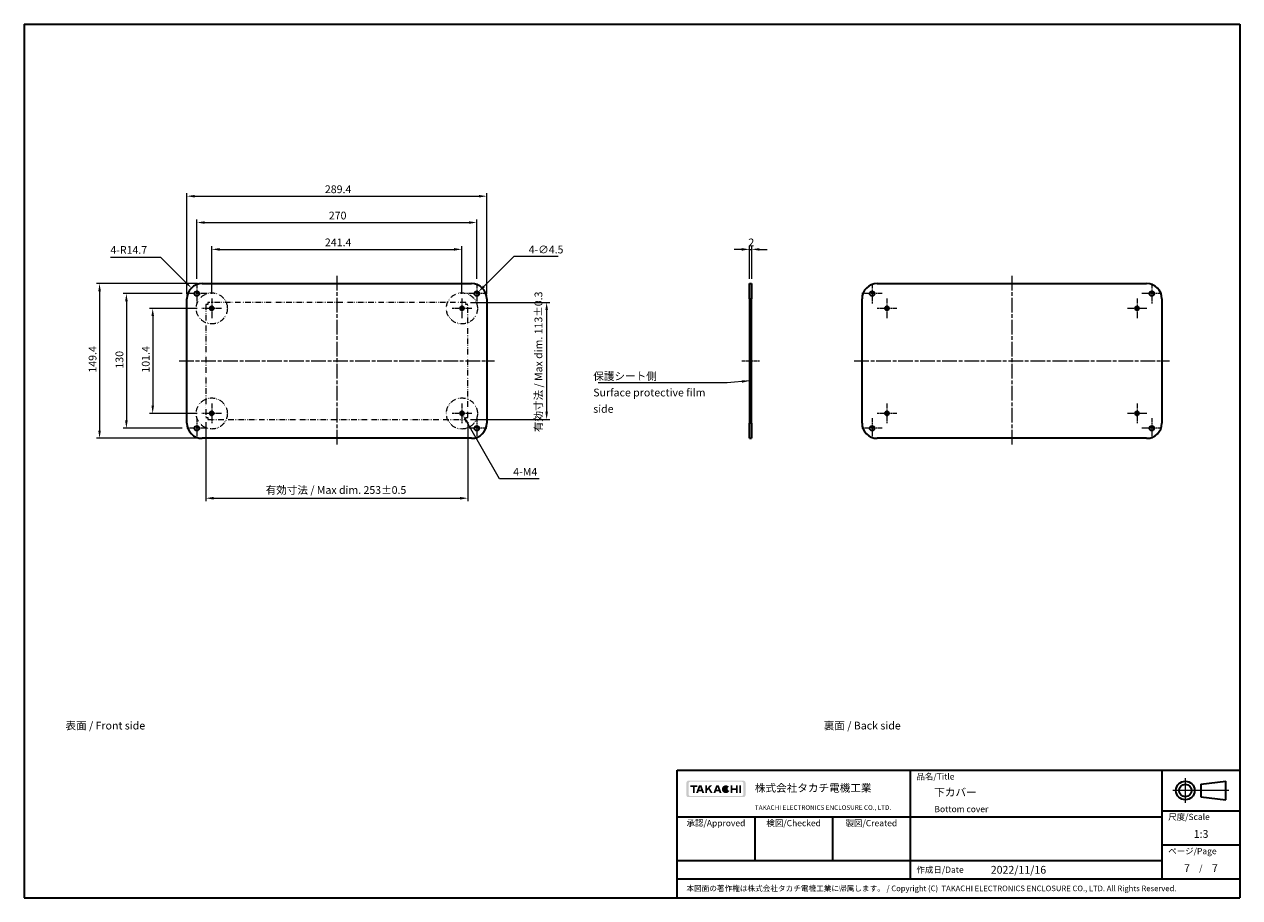
# Model space of a CAD drawing. Units: millimetres. Extents: x 0 to 7685, y 0 to 1124.
# Drawn here: x 6512 to 7685, y 0 to 843 of the extents above; entities that cross this region are included whole.
import ezdxf
from ezdxf.enums import TextEntityAlignment as Align

# ---------------------------------------------------------------- set-up
doc = ezdxf.new("R2010")
doc.units = ezdxf.units.MM
doc.header["$LTSCALE"] = 2.5
doc.linetypes.add('CHAIN', pattern=[0.3543, 0.2362, -0.0295, 0.0591, -0.0295])
doc.linetypes.add('DASH_DOUBLE_DOT', pattern=[0.4398, 0.24, -0.06, 0.0098, -0.06, 0.01, -0.06])
doc.layers.get('Defpoints').update_dxf_attribs({"lineweight": 25})
for name, color, linetype, lineweight in [('Border (ISO)', 7, 'Continuous', 35), ('Dimension (ISO)', 7, 'Continuous', 18), ('Dimension (ISO) @ 1', 7, 'Continuous', 18), ('Sketch Geometry (ISO)', 7, 'Continuous', 18), ('Symbol (ISO)', 7, 'Continuous', 18), ('Symbol (ISO) @ 1', 7, 'Continuous', 18), ('Title (ISO)', 7, 'Continuous', 35), ('Visible (ISO)', 7, 'Continuous', 35), ('Visible Narrow (ISO)', 7, 'Continuous', 25)]:
    doc.layers.add(name, color=color, linetype=linetype, lineweight=lineweight)
for name, color, linetype, lineweight, true_color in [('Center Mark (ISO)', 7, 'Continuous', 18, 0x80ffff), ('Centerline (ISO)', 7, 'Continuous', 18, 0x80ffff), ('Hatch (ISO)', 1, 'Continuous', 18, 0xff0000)]:
    doc.layers.add(name, color=color, linetype=linetype, lineweight=lineweight, true_color=true_color)
doc.styles.add('Note Text (TK)', font='MS PGothic.ttf')
doc.styles.add('文字スタイル40', font='MS PGothic.ttf')
doc.styles.add('文字スタイル67', font='arial.ttf')
doc.dimstyles.new('Default - Method 1b (TK)', dxfattribs={"dimscale": 2.5, "dimtxt": 2.5, "dimasz": 2.5, "dimexe": 1, "dimexo": 1.5, "dimgap": 1, "dimtad": 1, "dimrnd": 1e-08, "dimdsep": 46, "dimtxsty": 'Note Text (TK)', "dimcen": 0.09, "dimdle": 5, "dimclrd": 100, "dimclre": 100, "dimclrt": 7, "dimadec": 1, "dimazin": 1, "dimtfac": 1, "dimtmove": 0, "dimatfit": 3, "dimfxl": 0, "dimtolj": 1, "dimlwd": -1, "dimlwe": -1, "dimarcsym": 0})
doc.dimstyles.new('Default - Method 1b (TK)$7', dxfattribs={"dimscale": 2.5, "dimtxt": 2.5, "dimasz": 2.5, "dimexe": 1, "dimexo": 1.5, "dimgap": 1, "dimtad": 1, "dimrnd": 1e-08, "dimdsep": 46, "dimtxsty": 'Note Text (TK)', "dimcen": 0.09, "dimdle": 5, "dimclrd": 256, "dimclre": 100, "dimclrt": 7, "dimadec": 1, "dimazin": 1, "dimtfac": 1, "dimtmove": 0, "dimatfit": 3, "dimfxl": 0, "dimtolj": 1, "dimlwd": -1, "dimlwe": -1, "dimarcsym": 0})

# ---------------------------------------------------------------- blocks, each defined once
blk = doc.blocks.new('図面枠 tk図枠')
at = {"layer": 'Border (ISO)'}
for p, q in [((14.5, 289), (405.5, 289)), ((14.5, 289), (14.5, 8)), ((405.5, 289), (405.5, 8)), ((14.5, 8), (405.5, 8))]:
    blk.add_line(p, q, dxfattribs=at)
blk = doc.blocks.new('表題欄 tk表題欄')
at = {"layer": 'Hatch (ISO)'}
h = blk.add_hatch(color=256, dxfattribs=at)
edge = h.paths.add_edge_path(flags=0)
edge.add_arc((95.44, 237.35), 0.596, 270, 360)
edge.add_line((96.04, 237.35), (96.04, 240.76))
edge.add_arc((95.44, 240.76), 0.596, 0, 90)
edge.add_line((95.44, 241.35), (79.01, 241.35))
edge.add_arc((79.01, 240.76), 0.596, 90, 180)
edge.add_line((78.41, 240.76), (78.41, 237.35))
edge.add_arc((79.01, 237.35), 0.596, 180, 270)
edge.add_line((79.01, 236.75), (95.44, 236.75))
edge = h.paths.add_edge_path()
edge.add_line((77.71, 241), (77.71, 237.1))
edge.add_arc((78.41, 237.1), 0.702, 180, 270)
edge.add_line((78.41, 236.4), (96.04, 236.4))
edge.add_arc((96.04, 237.1), 0.702, 270, 360)
edge.add_line((96.74, 237.1), (96.74, 241))
edge.add_arc((96.04, 241), 0.702, 0, 90)
edge.add_line((96.04, 241.71), (78.41, 241.71))
edge.add_arc((78.41, 241), 0.702, 90, 180)
for points in [[(78.94, 240.2), (78.94, 239.71), (79.79, 239.71), (79.79, 237.71), (80.38, 237.71), (80.38, 239.71), (81.23, 239.71), (81.23, 240.2)], [(85.55, 237.71), (84.81, 238.94), (84.29, 238.37), (84.29, 237.71), (83.77, 237.71), (83.77, 240.2), (84.29, 240.2), (84.29, 239.15), (85.26, 240.2), (85.98, 240.2), (85.19, 239.35), (86.17, 237.71)], [(91.96, 240.2), (91.96, 237.71), (92.48, 237.71), (92.48, 238.71), (93.64, 238.71), (93.64, 237.71), (94.16, 237.71), (94.16, 240.2), (93.64, 240.2), (93.64, 239.2), (92.48, 239.2), (92.48, 240.2)], [(94.71, 240.2), (94.71, 237.71), (95.23, 237.71), (95.23, 240.2)]]:
    blk.add_hatch(color=256, dxfattribs=at).paths.add_polyline_path(points)
h = blk.add_hatch(color=256, dxfattribs=at)
h.paths.add_polyline_path([(82.46, 238.76), (81.82, 238.76), (82.14, 239.63)], flags=0)
h.paths.add_polyline_path([(82.65, 238.24), (81.63, 238.24), (81.44, 237.71), (80.82, 237.71), (81.73, 240.2), (82.55, 240.2), (83.46, 237.71), (82.85, 237.71)])
h = blk.add_hatch(color=256, dxfattribs=at)
h.paths.add_polyline_path([(87.4, 238.76), (88.03, 238.76), (87.72, 239.63)], flags=0)
h.paths.add_polyline_path([(87.01, 237.71), (87.21, 238.24), (88.22, 238.24), (88.42, 237.71), (89.04, 237.71), (88.12, 240.2), (87.31, 240.2), (86.39, 237.71)])
h = blk.add_hatch(color=256, dxfattribs=at)
edge = h.paths.add_edge_path()
edge.add_arc((90.39, 238.95), 1.27, 38.5505, 336.582)
edge.add_line((91.56, 238.44), (91.04, 238.67))
edge.add_ellipse((90.39, 238.95), major_axis=(0, -0.8), ratio=0.867347, start_angle=124.651, end_angle=429.4109, ccw=False)
edge.add_line((90.96, 239.41), (91.39, 239.74))
at = {"layer": 'Title (ISO)'}
for p, q in [((74.71, 245.05), (255.71, 245.05)), ((74.71, 204.05), (74.71, 245.05)), ((149.71, 245.05), (149.71, 210.05)), ((230.71, 245.05), (230.71, 210.05)), ((255.71, 245.05), (255.71, 204.05)), ((243.21, 240.55), (251.21, 241.55)), ((243.21, 240.55), (243.21, 236.55)), ((251.21, 235.55), (251.21, 241.55)), ((243.21, 236.55), (251.21, 235.55)), ((230.71, 232.05), (255.71, 232.05)), ((74.71, 230.05), (230.71, 230.05)), ((99.71, 230.05), (99.71, 216.05)), ((124.71, 230.05), (124.71, 216.05)), ((230.71, 221.05), (255.71, 221.05)), ((74.71, 216.05), (230.71, 216.05)), ((255.71, 210.05), (74.71, 210.05)), ((74.71, 204.05), (255.71, 204.05))]:
    blk.add_line(p, q, dxfattribs=at)
at = {"layer": 'Title (ISO)', "color": 4, "linetype": 'Continuous', "lineweight": 18, "true_color": 0x00ffff}
for p, q in [((238.21, 242.55), (238.21, 234.55)), ((252.21, 238.55), (234.21, 238.55))]:
    blk.add_line(p, q, dxfattribs=at)
at = {"layer": 'Title (ISO)'}
for radius in [3, 2]:
    blk.add_circle((238.21, 238.55), radius, dxfattribs=at)
at = {"layer": 'Title (ISO)', "color": 1, "true_color": 0xff0000, "char_height": 2, "line_spacing_factor": 1.5, "style": 'Note Text (TK)'}
for s, insert, attachment_point in [('\\fＭＳ Ｐゴシック|b0|i0;{\\H2.0000;品名/Title}', (151.71, 243.05), 4), ('\\fＭＳ Ｐゴシック|b0|i0;{\\H2.0000;尺度/Scale}', (232.71, 230.05), 4), ('\\fＭＳ Ｐゴシック|b0|i0;{\\H2.0000;承認/Approved}', (87.21, 228.05), 5), ('\\fＭＳ Ｐゴシック|b0|i0;{\\H2.0000;検図/Checked}', (112.21, 228.05), 5), ('\\fＭＳ Ｐゴシック|b0|i0;{\\H2.0000;製図/Created}', (137.21, 228.05), 5), ('\\fＭＳ Ｐゴシック|b0|i0;{\\H2.0000;ページ/Page}', (232.71, 219.05), 4), ('\\fＭＳ Ｐゴシック|b0|i0;{\\H2.0000;作成日/Date}', (151.71, 213.05), 4)]:
    blk.add_mtext(s, dxfattribs=dict(at, insert=insert, attachment_point=attachment_point))
at = {"layer": 'Title (ISO)', "color": 7, "line_spacing_factor": 1.5, "style": 'Note Text (TK)'}
for s, insert, char_height, attachment_point in [('株式会社タカチ電機工業', (99.74, 239.05), 2.5, 4), ('\\fArial|b0|i0;{\\H1.4986;TAKACHI ELECTRONICS ENCLOSURE CO., LTD.}', (99.74, 233.05), 1.4986, 4), ('\\fＭＳ Ｐゴシック|b0|i0;{\\H2.0000;/}', (243.21, 213.55), 2, 5), ('\\fＭＳ Ｐゴシック|b0|i0;{\\H1.8000;本図面の著作権は株式会社タカチ電機工業に帰属します。 / Copyright (C)\xa0 TAKACHI ELECTRONICS ENCLOSURE CO., LTD. All Rights Reserved.}', (77.71, 207.05), 1.8, 4)]:
    blk.add_mtext(s, dxfattribs=dict(at, insert=insert, char_height=char_height, attachment_point=attachment_point))
at = {"layer": 'Title (ISO)', "color": 7}
for tag, p, height, style in [('<品名>_001', (157.54, 236.79), 2.5, 'Note Text (TK)'), ('<Title>_001', (157.71, 231.55), 2, '文字スタイル67'), ('<型番>_001', (157.66, 219.99), 3, '文字スタイル40'), ('<総ページ数>_001', (246.79, 212.3), 2.5, 'Note Text (TK)'), ('作成日_001', (175.63, 211.78), 2.5, 'Note Text (TK)'), ('<ページ_No.>_001', (237.95, 212.3), 2.5, 'Note Text (TK)')]:
    blk.add_attdef(tag, p, '', height=height, dxfattribs=dict(at, style=style))
at = {"layer": 'Title (ISO)', "color": 7, "style": 'Note Text (TK)'}
for tag, p in [('<尺度>', (243.21, 224.55)), ('<部品サイズ>', (112.21, 213.05))]:
    blk.add_attdef(tag, text='', height=2.5, dxfattribs=at).set_placement(p, align=Align.MIDDLE_CENTER)
blk = doc.blocks.new('*D73')
at = {"layer": 'Defpoints', "color": 0, "transparency": 16777216}
for p in [(6957.8, 677.1), (6668.4, 578.1), (6957.8, 578.1)]:
    blk.add_point(p, dxfattribs=at)
at = {"layer": 'Dimension (ISO)', "color": 100, "transparency": 16777216}
for p, q in [((6668.4, 582.6), (6668.4, 680.1)), ((6675.9, 677.1), (6950.3, 677.1)), ((6957.8, 582.6), (6957.8, 680.1))]:
    blk.add_line(p, q, dxfattribs=at)
for points in [[(6675.9, 678.3), (6675.9, 675.8), (6668.4, 677.1)], [(6950.3, 678.3), (6950.3, 675.8), (6957.8, 677.1)]]:
    blk.add_solid(points, dxfattribs=at)
at = {"layer": 'Dimension (ISO)', "color": 7, "transparency": 16777216, "insert": (6801.6, 683.8), "char_height": 7.5, "attachment_point": 4, "style": 'Note Text (TK)'}
blk.add_mtext('\\A1;289.4', dxfattribs=at)
blk = doc.blocks.new('*D74')
at = {"layer": 'Defpoints', "color": 0, "transparency": 16777216}
for p in [(6948.1, 651.7), (6678.1, 592.8), (6948.1, 592.8)]:
    blk.add_point(p, dxfattribs=at)
at = {"layer": 'Dimension (ISO)', "color": 100, "transparency": 16777216}
for p, q in [((6678.1, 597.3), (6678.1, 654.7)), ((6685.6, 651.7), (6940.6, 651.7)), ((6948.1, 597.3), (6948.1, 654.7))]:
    blk.add_line(p, q, dxfattribs=at)
for points in [[(6685.6, 652.9), (6685.6, 650.4), (6678.1, 651.7)], [(6940.6, 652.9), (6940.6, 650.4), (6948.1, 651.7)]]:
    blk.add_solid(points, dxfattribs=at)
at = {"layer": 'Dimension (ISO)', "color": 7, "transparency": 16777216, "insert": (6805.4, 658.4), "char_height": 7.5, "attachment_point": 4, "style": 'Note Text (TK)'}
blk.add_mtext('\\A1;270', dxfattribs=at)
blk = doc.blocks.new('*D75')
at = {"layer": 'Defpoints', "color": 0, "transparency": 16777216}
for p in [(6933.8, 625.8), (6692.4, 578.3), (6933.8, 578.3)]:
    blk.add_point(p, dxfattribs=at)
at = {"layer": 'Dimension (ISO)', "color": 100, "transparency": 16777216}
for p, q in [((6692.4, 582.8), (6692.4, 628.8)), ((6699.9, 625.8), (6926.3, 625.8)), ((6933.8, 582.8), (6933.8, 628.8))]:
    blk.add_line(p, q, dxfattribs=at)
for points in [[(6699.9, 627), (6699.9, 624.5), (6692.4, 625.8)], [(6926.3, 627), (6926.3, 624.5), (6933.8, 625.8)]]:
    blk.add_solid(points, dxfattribs=at)
at = {"layer": 'Dimension (ISO)', "color": 7, "transparency": 16777216, "insert": (6801.6, 632.5), "char_height": 7.5, "attachment_point": 4, "style": 'Note Text (TK)'}
blk.add_mtext('\\A1;241.4', dxfattribs=at)
blk = doc.blocks.new('*D76')
at = {"layer": 'Defpoints', "color": 0, "transparency": 16777216}
for p in [(7213.5, 625.8), (7211.5, 592.8), (7213.5, 592.8)]:
    blk.add_point(p, dxfattribs=at)
at = {"layer": 'Dimension (ISO)', "color": 100, "transparency": 16777216}
for p, q in [((7204, 625.8), (7196.5, 625.8)), ((7211.5, 597.3), (7211.5, 628.8)), ((7211.5, 625.8), (7213.5, 625.8)), ((7213.5, 597.3), (7213.5, 628.8)), ((7221, 625.8), (7228.5, 625.8))]:
    blk.add_line(p, q, dxfattribs=at)
for points in [[(7204, 627), (7204, 624.5), (7211.5, 625.8)], [(7221, 627), (7221, 624.5), (7213.5, 625.8)]]:
    blk.add_solid(points, dxfattribs=at)
at = {"layer": 'Dimension (ISO)', "color": 7, "transparency": 16777216, "insert": (7210.3, 632.5), "char_height": 7.5, "attachment_point": 4, "style": 'Note Text (TK)'}
blk.add_mtext('\\A1;2', dxfattribs=at)
blk = doc.blocks.new('*D77')
at = {"layer": 'Defpoints', "color": 0, "transparency": 16777216}
for p in [(6683.1, 592.8), (6584.1, 443.4), (6683.1, 443.4)]:
    blk.add_point(p, dxfattribs=at)
at = {"layer": 'Dimension (ISO)', "color": 100, "transparency": 16777216}
for p, q in [((6678.6, 592.8), (6581.1, 592.8)), ((6584.1, 585.3), (6584.1, 450.9)), ((6678.6, 443.4), (6581.1, 443.4))]:
    blk.add_line(p, q, dxfattribs=at)
for points in [[(6582.9, 585.3), (6585.4, 585.3), (6584.1, 592.8)], [(6582.9, 450.9), (6585.4, 450.9), (6584.1, 443.4)]]:
    blk.add_solid(points, dxfattribs=at)
at = {"layer": 'Dimension (ISO)', "color": 7, "transparency": 16777216, "insert": (6577.4, 506.8), "char_height": 7.5, "attachment_point": 4, "rotation": 90, "style": 'Note Text (TK)'}
blk.add_mtext('\\A1;149.4', dxfattribs=at)
blk = doc.blocks.new('*D78')
at = {"layer": 'Defpoints', "color": 0, "transparency": 16777216}
for p in [(6668.4, 583.1), (6610, 453.1), (6668.4, 453.1)]:
    blk.add_point(p, dxfattribs=at)
at = {"layer": 'Dimension (ISO)', "color": 100, "transparency": 16777216}
for p, q in [((6663.9, 583.1), (6607, 583.1)), ((6610, 575.6), (6610, 460.6)), ((6663.9, 453.1), (6607, 453.1))]:
    blk.add_line(p, q, dxfattribs=at)
for points in [[(6608.8, 575.6), (6611.3, 575.6), (6610, 583.1)], [(6608.8, 460.6), (6611.3, 460.6), (6610, 453.1)]]:
    blk.add_solid(points, dxfattribs=at)
at = {"layer": 'Dimension (ISO)', "color": 7, "transparency": 16777216, "insert": (6603.3, 510.7), "char_height": 7.5, "attachment_point": 4, "rotation": 90, "style": 'Note Text (TK)'}
blk.add_mtext('\\A1;130', dxfattribs=at)
blk = doc.blocks.new('*D79')
at = {"layer": 'Defpoints', "color": 0, "transparency": 16777216}
for p in [(6682.9, 568.8), (6635.4, 467.4), (6682.9, 467.4)]:
    blk.add_point(p, dxfattribs=at)
at = {"layer": 'Dimension (ISO)', "color": 100, "transparency": 16777216}
for p, q in [((6678.4, 568.8), (6632.4, 568.8)), ((6635.4, 561.3), (6635.4, 474.9)), ((6678.4, 467.4), (6632.4, 467.4))]:
    blk.add_line(p, q, dxfattribs=at)
for points in [[(6634.2, 561.3), (6636.7, 561.3), (6635.4, 568.8)], [(6634.2, 474.9), (6636.7, 474.9), (6635.4, 467.4)]]:
    blk.add_solid(points, dxfattribs=at)
at = {"layer": 'Dimension (ISO)', "color": 7, "transparency": 16777216, "insert": (6628.7, 506.8), "char_height": 7.5, "attachment_point": 4, "rotation": 90, "style": 'Note Text (TK)'}
blk.add_mtext('\\A1;101.4', dxfattribs=at)
blk = doc.blocks.new('*D80')
at = {"layer": 'Defpoints', "color": 0, "transparency": 16777216}
for p in [(6672.8, 588.5), (6683.1, 578.1)]:
    blk.add_point(p, dxfattribs=at)
at = {"layer": 'Dimension (ISO)', "color": 100, "transparency": 16777216}
for p, q in [((6594.6, 618.4), (6642.8, 618.4)), ((6642.8, 618.4), (6667.4, 593.8))]:
    blk.add_line(p, q, dxfattribs=at)
blk.add_solid([(6668.3, 594.7), (6666.6, 592.9), (6672.8, 588.5)], dxfattribs=at)
at = {"layer": 'Dimension (ISO)', "color": 7, "transparency": 16777216, "insert": (6594.6, 625.2), "char_height": 7.5, "attachment_point": 4, "style": 'Note Text (TK)'}
blk.add_mtext('\\A1;\\fＭＳ Ｐゴシック|b0|i0;{\\H7.4700;4-R14.7}', dxfattribs=at)
blk = doc.blocks.new('*D81')
at = {"layer": 'Defpoints', "color": 0, "transparency": 16777216}
for p in [(6946.6, 581.5), (6949.7, 584.7)]:
    blk.add_point(p, dxfattribs=at)
at = {"layer": 'Dimension (ISO)', "color": 100, "transparency": 16777216}
for p, q in [((6984, 618.9), (6955, 590)), ((7026.7, 618.9), (6984, 618.9)), ((6947.9, 583.1), (6948.4, 583.1)), ((6948.1, 582.8), (6948.1, 583.4))]:
    blk.add_line(p, q, dxfattribs=at)
blk.add_solid([(6954.2, 590.9), (6955.9, 589.1), (6949.7, 584.7)], dxfattribs=at)
at = {"layer": 'Dimension (ISO)', "color": 7, "transparency": 16777216, "insert": (6998.3, 625.6), "char_height": 7.5, "attachment_point": 4, "style": 'Note Text (TK)'}
blk.add_mtext('\\A1;\\fＭＳ Ｐゴシック|b0|i0;{\\H7.4700;4-∅4.5}', dxfattribs=at)
blk = doc.blocks.new('*D82')
at = {"layer": 'Defpoints', "color": 0, "transparency": 16777216}
for p in [(6686.6, 463.6), (6939.6, 463.6), (6939.6, 385.6)]:
    blk.add_point(p, dxfattribs=at)
at = {"layer": 'Dimension (ISO)', "color": 100, "transparency": 16777216}
for p, q in [((6686.6, 459.1), (6686.6, 382.6)), ((6939.6, 459.1), (6939.6, 382.6)), ((6694.1, 385.6), (6932.1, 385.6))]:
    blk.add_line(p, q, dxfattribs=at)
for points in [[(6694.1, 386.8), (6694.1, 384.3), (6686.6, 385.6)], [(6932.1, 386.8), (6932.1, 384.3), (6939.6, 385.6)]]:
    blk.add_solid(points, dxfattribs=at)
at = {"layer": 'Dimension (ISO)', "color": 7, "transparency": 16777216, "insert": (6744.5, 393.5), "char_height": 7.5, "attachment_point": 4, "style": 'Note Text (TK)'}
blk.add_mtext('\\A1;\\fＭＳ Ｐゴシック|b0|i0;{\\H7.4700;有効寸法 / Max dim. 253±0.5}', dxfattribs=at)
blk = doc.blocks.new('*D71')
at = {"layer": 'Defpoints', "color": 0, "transparency": 16777216}
for p in [(6937.6, 574.6), (6937.6, 461.6), (7015.6, 461.6)]:
    blk.add_point(p, dxfattribs=at)
at = {"layer": 'Dimension (ISO)', "color": 100, "transparency": 16777216}
for p, q in [((6942.1, 574.6), (7018.6, 574.6)), ((7015.6, 567.1), (7015.6, 469.1)), ((6942.1, 461.6), (7018.6, 461.6))]:
    blk.add_line(p, q, dxfattribs=at)
for points in [[(7014.4, 567.1), (7016.9, 567.1), (7015.6, 574.6)], [(7014.4, 469.1), (7016.9, 469.1), (7015.6, 461.6)]]:
    blk.add_solid(points, dxfattribs=at)
at = {"layer": 'Dimension (ISO)', "color": 7, "transparency": 16777216, "insert": (7007.7, 449.4), "char_height": 7.5, "attachment_point": 4, "rotation": 90, "style": 'Note Text (TK)'}
blk.add_mtext('\\A1;\\fＭＳ Ｐゴシック|b0|i0;{\\H7.4700;有効寸法 / Max dim. 113±0.3}', dxfattribs=at)
blk = doc.blocks.new('*D72')
at = {"layer": 'Defpoints', "color": 0, "transparency": 16777216}
for p in [(6932.8, 469.1), (6934.8, 465.7)]:
    blk.add_point(p, dxfattribs=at)
at = {"layer": 'Dimension (ISO)', "color": 100, "transparency": 16777216}
for p, q in [((6933.6, 467.4), (6934.1, 467.4)), ((6933.8, 467.1), (6933.8, 467.7)), ((6970.2, 404.4), (6938.6, 459.2)), ((7008.5, 404.4), (6970.2, 404.4))]:
    blk.add_line(p, q, dxfattribs=at)
blk.add_solid([(6939.7, 459.8), (6937.5, 458.5), (6934.8, 465.7)], dxfattribs=at)
at = {"layer": 'Dimension (ISO)', "color": 7, "transparency": 16777216, "insert": (6981.1, 411.1), "char_height": 7.5, "attachment_point": 4, "style": 'Note Text (TK)'}
blk.add_mtext('\\A1; \\fＭＳ Ｐゴシック|b0|i0;4-M4', dxfattribs=at)

msp = doc.modelspace()

# ---------------------------------------------------------------- linework, layer by layer
at = {"layer": 'Center Mark (ISO)', "linetype": 'CHAIN', "ltscale": 7.222748}
for p, q in [((6678.1457, 592.8331), (6678.1457, 573.3331)), ((6948.1457, 592.8331), (6948.1457, 573.3331)), ((7329.6947, 592.8331), (7329.6947, 573.3331)), ((7599.6947, 592.8331), (7599.6947, 573.3331)), ((6687.8957, 583.0831), (6668.3957, 583.0831)), ((6957.8957, 583.0831), (6938.3957, 583.0831)), ((7339.4447, 583.0831), (7319.9447, 583.0831)), ((7609.4447, 583.0831), (7589.9447, 583.0831)), ((6678.1457, 462.8331), (6678.1457, 443.3331)), ((6948.1457, 462.8331), (6948.1457, 443.3331)), ((7329.6947, 462.8331), (7329.6947, 443.3331)), ((7599.6947, 462.8331), (7599.6947, 443.3331)), ((6687.8957, 453.0831), (6668.3957, 453.0831)), ((6957.8957, 453.0831), (6938.3957, 453.0831)), ((7339.4447, 453.0831), (7319.9447, 453.0831)), ((7609.4447, 453.0831), (7589.9447, 453.0831))]:
    msp.add_line(p, q, dxfattribs=at)
at = {"layer": 'Center Mark (ISO)', "linetype": 'CHAIN', "ltscale": 7.037547}
for p, q in [((6692.4457, 578.2831), (6692.4457, 559.2831)), ((6933.8457, 578.2831), (6933.8457, 559.2831)), ((7343.9947, 578.2831), (7343.9947, 559.2831)), ((7585.3947, 578.2831), (7585.3947, 559.2831)), ((6701.9457, 568.7831), (6682.9457, 568.7831)), ((6943.3457, 568.7831), (6924.3457, 568.7831)), ((7353.4947, 568.7831), (7334.4947, 568.7831)), ((7594.8947, 568.7831), (7575.8947, 568.7831)), ((6692.4457, 476.8831), (6692.4457, 457.8831)), ((6933.8457, 476.8831), (6933.8457, 457.8831)), ((7343.9947, 476.8831), (7343.9947, 457.8831)), ((7585.3947, 476.8831), (7585.3947, 457.8831)), ((6701.9457, 467.3831), (6682.9457, 467.3831)), ((6943.3457, 467.3831), (6924.3457, 467.3831)), ((7353.4947, 467.3831), (7334.4947, 467.3831)), ((7594.8947, 467.3831), (7575.8947, 467.3831))]:
    msp.add_line(p, q, dxfattribs=at)
at = {"layer": 'Centerline (ISO)', "linetype": 'CHAIN', "ltscale": 23.990969}
for p, q in [((6813.1457, 600.2831), (6813.1457, 435.8831)), ((7464.6947, 600.2831), (7464.6947, 435.8831)), ((6660.9457, 518.0831), (6965.3457, 518.0831)), ((7312.4947, 518.0831), (7616.8947, 518.0831))]:
    msp.add_line(p, q, dxfattribs=at)
at = {"layer": 'Centerline (ISO)', "linetype": 'CHAIN', "ltscale": 6.296742}
msp.add_line((7203.9825, 518.0831), (7220.9825, 518.0831), dxfattribs=at)
at = {"layer": 'Sketch Geometry (ISO)', "color": 4, "linetype": 'DASH_DOUBLE_DOT', "lineweight": 18, "ltscale": 0.596688, "true_color": 0x00ffff}
for p, q in [((6688.6457, 572.5831), (6686.6457, 572.5831)), ((6688.6457, 574.5831), (6688.6457, 572.5831)), ((6937.6457, 572.5831), (6937.6457, 574.5831)), ((6939.6457, 572.5831), (6937.6457, 572.5831)), ((6686.6457, 463.5831), (6688.6457, 463.5831)), ((6688.6457, 463.5831), (6688.6457, 461.5831)), ((6937.6457, 461.5831), (6937.6457, 463.5831)), ((6937.6457, 463.5831), (6939.6457, 463.5831))]:
    msp.add_line(p, q, dxfattribs=at)
at = {"layer": 'Sketch Geometry (ISO)', "color": 4, "linetype": 'DASH_DOUBLE_DOT', "lineweight": 18, "ltscale": 9.179256, "true_color": 0x00ffff}
for p, q in [((6686.6457, 572.5831), (6686.6457, 463.5831)), ((6939.6457, 463.5831), (6939.6457, 572.5831))]:
    msp.add_line(p, q, dxfattribs=at)
at = {"layer": 'Sketch Geometry (ISO)', "color": 4, "linetype": 'DASH_DOUBLE_DOT', "lineweight": 18, "ltscale": 8.986769, "true_color": 0x00ffff}
for p, q in [((6937.6457, 574.5831), (6688.6457, 574.5831)), ((6688.6457, 461.5831), (6937.6457, 461.5831))]:
    msp.add_line(p, q, dxfattribs=at)
at = {"layer": 'Sketch Geometry (ISO)', "color": 4, "linetype": 'DASH_DOUBLE_DOT', "lineweight": 18, "ltscale": 8.929038, "true_color": 0x00ffff}
for centre in [(6692.4457, 568.7831), (6933.8457, 568.7831), (6692.4457, 467.3831), (6933.8457, 467.3831)]:
    msp.add_circle(centre, 15, dxfattribs=at)
at = {"layer": 'Visible (ISO)'}
for p, q in [((6683.1457, 592.7831), (6943.1457, 592.7831)), ((7211.4825, 592.7831), (7213.4825, 592.7831)), ((7211.4825, 578.0831), (7211.4825, 592.7831)), ((7213.4825, 592.7831), (7213.4825, 578.0831)), ((7334.6947, 592.7831), (7594.6947, 592.7831)), ((6668.4457, 458.0831), (6668.4457, 578.0831)), ((6957.8457, 578.0831), (6957.8457, 458.0831)), ((7211.4825, 578.0831), (7211.4825, 458.0831)), ((7213.4825, 458.0831), (7213.4825, 578.0831)), ((7319.9947, 458.0831), (7319.9947, 578.0831)), ((7609.3947, 578.0831), (7609.3947, 458.0831)), ((7211.4825, 443.3831), (7211.4825, 458.0831)), ((7213.4825, 458.0831), (7213.4825, 443.3831)), ((6943.1457, 443.3831), (6683.1457, 443.3831)), ((7211.4825, 443.3831), (7213.4825, 443.3831)), ((7594.6947, 443.3831), (7334.6947, 443.3831))]:
    msp.add_line(p, q, dxfattribs=at)
for centre, radius in [((6678.1457, 583.0831), 2.25), ((6948.1457, 583.0831), 2.25), ((7329.6947, 583.0831), 2.25), ((7599.6947, 583.0831), 2.25), ((6692.4457, 568.7831), 1.621), ((6933.8457, 568.7831), 1.621), ((7343.9947, 568.7831), 1.621), ((7585.3947, 568.7831), 1.621), ((6692.4457, 467.3831), 1.621), ((6933.8457, 467.3831), 1.621), ((7343.9947, 467.3831), 1.621), ((7585.3947, 467.3831), 1.621), ((6678.1457, 453.0831), 2.25), ((6948.1457, 453.0831), 2.25), ((7329.6947, 453.0831), 2.25), ((7599.6947, 453.0831), 2.25)]:
    msp.add_circle(centre, radius, dxfattribs=at)
for centre, start, end in [((6683.1457, 578.0831), 90, 180), ((6943.1457, 578.0831), 0, 90), ((7334.6947, 578.0831), 90, 180), ((7594.6947, 578.0831), 0, 90), ((6683.1457, 458.0831), 180, 270), ((6943.1457, 458.0831), 270, 0), ((7334.6947, 458.0831), 180, 270), ((7594.6947, 458.0831), 270, 0)]:
    msp.add_arc(centre, 14.7, start, end, dxfattribs=at)
at = {"layer": 'Visible Narrow (ISO)'}
for p, q in [((7211.4825, 578.0831), (7213.4825, 578.0831)), ((7211.4825, 458.0831), (7213.4825, 458.0831))]:
    msp.add_line(p, q, dxfattribs=at)
for centre in [(6692.4457, 568.7831), (6933.8457, 568.7831), (7343.9947, 568.7831), (7585.3947, 568.7831), (6692.4457, 467.3831), (6933.8457, 467.3831), (7343.9947, 467.3831), (7585.3947, 467.3831)]:
    msp.add_circle(centre, 2, dxfattribs=at)

# ---------------------------------------------------------------- block references
at = {"xscale": 3, "yscale": 3, "zscale": 3}
msp.add_blockref('図面枠 tk図枠', (6468, -24), dxfattribs=at)
ref = msp.add_blockref('表題欄 tk表題欄', (6917.3735, -612.1582), dxfattribs=dict(xscale=3, yscale=3, zscale=3))
ref.add_attrib('<品名>_001', '下カバー', (7389.6903, 98.0156), dxfattribs={"layer": 'Title (ISO)', "color": 7, "height": 7.5, "style": 'Note Text (TK)'})
ref.add_attrib('<尺度>_001', '1:3', (7640.1392, 57.75), dxfattribs={"layer": 'Title (ISO)', "color": 7, "height": 7.5, "style": 'Note Text (TK)'})
ref.add_attrib('作成日_001', '2022/11/16', (7444.2486, 23.1861), dxfattribs={"layer": 'Title (ISO)', "color": 7, "height": 7.5, "style": 'Note Text (TK)'})
ref.add_attrib('<Title>_001', 'Bottom cover', (7389.8861, 82.5491), dxfattribs={"layer": 'Title (ISO)', "color": 7, "height": 6, "style": '文字スタイル67'})
ref.add_attrib('<ページ_No.>_001', '7', (7630.7514, 24.75), dxfattribs={"layer": 'Title (ISO)', "color": 7, "height": 7.5, "style": 'Note Text (TK)'})
ref.add_attrib('<総ページ数>_001', '7', (7657.7514, 24.75), dxfattribs={"layer": 'Title (ISO)', "color": 7, "height": 7.5, "style": 'Note Text (TK)'})

# ---------------------------------------------------------------- texts
at = {"layer": 'Symbol (ISO)', "color": 7, "char_height": 7.5, "style": 'Note Text (TK)'}
for s, insert, width, attachment_point, line_spacing_factor in [('\\fＭＳ Ｐゴシック|b0|i0;保護シート側\\P\\fＭＳ Ｐゴシック|b0|i0;Surface protective film side', (7060.6033, 507.1606), 129.298253, 1, 1.265217), ('\\fＭＳ Ｐゴシック|b0|i0;裏面 / Back side', (7283.0114, 166.1051), 80.350878, 4, 1.5)]:
    msp.add_mtext(s, dxfattribs=dict(at, insert=insert, width=width, attachment_point=attachment_point, line_spacing_factor=line_spacing_factor))
at = {"layer": 'Symbol (ISO)', "color": 7, "insert": (6551.2286, 166.1051), "char_height": 7.5, "attachment_point": 4, "line_spacing_factor": 1.5, "style": 'Note Text (TK)'}
msp.add_mtext('\\fＭＳ Ｐゴシック|b0|i0;表面 / Front side', dxfattribs=at)

# ---------------------------------------------------------------- dimensions: what is measured, and where the dimension line sits
at = {"layer": 'Dimension (ISO) @ 1', "color": 100, "true_color": 0x00ff3f}
dim = msp.add_linear_dim(base=(6957.8457, 677.0831), p1=(6668.4457, 578.0831), p2=(6957.8457, 578.0831), dimstyle='Default - Method 1b (TK)', override={"dimscale": 1, "dimtxt": 7.5, "dimasz": 7.5, "dimexe": 3, "dimexo": 4.5, "dimgap": 3, "dimdec": 2, "dimcen": 0.27, "dimtol": 0, "dimlim": 0, "dimtp": 0, "dimtm": 0, "dimtdec": 2, "dimtix": 0, "dimtofl": 0, "dimtmove": 0, "dimatfit": 1}, dxfattribs=at)
dim.commit()
dim.dimension.update_dxf_attribs({"geometry": '*D73', "text_midpoint": (6813.1457, 677.0831), "dimtype": 128})
for base, p1, p2, angle, override, picture, middle in [((6948.1457, 651.6853), (6678.1457, 592.8331), (6948.1457, 592.8331), 180, {"dimscale": 1, "dimtxt": 7.5, "dimasz": 7.5, "dimexe": 3, "dimexo": 4.5, "dimgap": 3, "dimdec": 2, "dimcen": 0.27, "dimtol": 0, "dimlim": 0, "dimtp": 0, "dimtm": 0, "dimtdec": 2, "dimtix": 0, "dimtofl": 0, "dimtmove": 0, "dimatfit": 1}, '*D74', (6813.1457, 651.6853)), ((6933.8457, 625.7831), (6692.4457, 578.2831), (6933.8457, 578.2831), 180, {"dimscale": 1, "dimtxt": 7.5, "dimasz": 7.5, "dimexe": 3, "dimexo": 4.5, "dimgap": 3, "dimdec": 2, "dimcen": 0.27, "dimtol": 0, "dimlim": 0, "dimtp": 0, "dimtm": 0, "dimtdec": 2, "dimtix": 0, "dimtofl": 0, "dimtmove": 0, "dimatfit": 1}, '*D75', (6813.1457, 625.7831)), ((7213.4825, 625.7831), (7211.4825, 592.7831), (7213.4825, 592.7831), 180, {"dimscale": 1, "dimtxt": 7.5, "dimasz": 7.5, "dimexe": 3, "dimexo": 4.5, "dimgap": 3, "dimdec": 2, "dimcen": 0.27, "dimtol": 0, "dimlim": 0, "dimtp": 0, "dimtm": 0, "dimtdec": 2, "dimtix": 0, "dimtofl": 1, "dimtmove": 0, "dimatfit": 1}, '*D76', (7212.4825, 625.7831)), ((6584.1457, 443.3831), (6683.1457, 592.7831), (6683.1457, 443.3831), 270, {"dimscale": 1, "dimtxt": 7.5, "dimasz": 7.5, "dimexe": 3, "dimexo": 4.5, "dimgap": 3, "dimdec": 2, "dimcen": 0.27, "dimtol": 0, "dimlim": 0, "dimtp": 0, "dimtm": 0, "dimtdec": 2, "dimtix": 0, "dimtofl": 0, "dimtmove": 0, "dimatfit": 1}, '*D77', (6584.1457, 518.0831)), ((6610.0232, 453.0831), (6668.3957, 583.0831), (6668.3957, 453.0831), 90, {"dimscale": 1, "dimtxt": 7.5, "dimasz": 7.5, "dimexe": 3, "dimexo": 4.5, "dimgap": 3, "dimdec": 2, "dimcen": 0.27, "dimtol": 0, "dimlim": 0, "dimtp": 0, "dimtm": 0, "dimtdec": 2, "dimtix": 0, "dimtofl": 0, "dimtmove": 0, "dimatfit": 1}, '*D78', (6610.0232, 518.0831)), ((6635.4457, 467.3831), (6682.9457, 568.7831), (6682.9457, 467.3831), 90, {"dimscale": 1, "dimtxt": 7.5, "dimasz": 7.5, "dimexe": 3, "dimexo": 4.5, "dimgap": 3, "dimdec": 2, "dimcen": 0.27, "dimtol": 0, "dimlim": 0, "dimtp": 0, "dimtm": 0, "dimtdec": 2, "dimtix": 0, "dimtofl": 0, "dimtmove": 0, "dimatfit": 1}, '*D79', (6635.4457, 518.0831))]:
    dim = msp.add_linear_dim(base=base, p1=p1, p2=p2, angle=angle, dimstyle='Default - Method 1b (TK)', override=override, dxfattribs=at)
    dim.commit()
    dim.dimension.update_dxf_attribs({"geometry": picture, "text_midpoint": middle, "dimtype": 128})
dim = msp.add_radius_dim(center=(6683.1457, 578.0831), mpoint=(6672.7513, 588.4775), text='\\fＭＳ Ｐゴシック|b0|i0;{\\H7.4700;4-<>}', dimstyle='Default - Method 1b (TK)', override={"dimscale": 1, "dimtxt": 7.5, "dimasz": 7.5, "dimexe": 3, "dimexo": 4.5, "dimgap": 3, "dimtih": 1, "dimtoh": 1, "dimdec": 2, "dimlfac": 1, "dimcen": 0, "dimtol": 0, "dimlim": 0, "dimtp": 0, "dimtm": 0, "dimtdec": 2, "dimtix": 0, "dimtofl": 0, "dimtmove": 0, "dimatfit": 3}, dxfattribs=at)
dim.commit()
dim.dimension.update_dxf_attribs({"geometry": '*D80', "text_midpoint": (6612.1299, 618.4371), "dimtype": 132})
for p1, p2, text, picture, middle in [((6946.5547, 581.4921), (6949.7367, 584.6741), '\\fＭＳ Ｐゴシック|b0|i0;{\\H7.4700;4-<>}', '*D81', (7012.5235, 618.9125)), ((6932.8457, 469.1151), (6934.8457, 465.651), ' \\fＭＳ Ｐゴシック|b0|i0;4-M4', '*D72', (6994.7999, 404.3945))]:
    dim = msp.add_diameter_dim_2p(p1=p1, p2=p2, text=text, dimstyle='Default - Method 1b (TK)', override={"dimscale": 1, "dimtxt": 7.5, "dimasz": 7.5, "dimexe": 3, "dimexo": 4.5, "dimgap": 3, "dimtih": 1, "dimtoh": 1, "dimdec": 2, "dimlfac": 1, "dimcen": 0.27, "dimtol": 0, "dimlim": 0, "dimtp": 0, "dimtm": 0, "dimtdec": 2, "dimtix": 0, "dimtofl": 0, "dimtmove": 0, "dimatfit": 3}, dxfattribs=at)
    dim.commit()
    dim.dimension.update_dxf_attribs({"geometry": picture, "text_midpoint": middle, "dimtype": 131})
for base, p1, p2, angle, override, picture, middle in [((7015.6457, 461.5831), (6937.6457, 574.5831), (6937.6457, 461.5831), 90, {"dimscale": 1, "dimtxt": 7.5, "dimasz": 7.5, "dimexe": 3, "dimexo": 4.5, "dimgap": 3, "dimdec": 2, "dimcen": 0.27, "dimtol": 1, "dimlim": 0, "dimtp": 0.3, "dimtm": 0.3, "dimtdec": 2, "dimtix": 0, "dimtofl": 0, "dimtmove": 0, "dimatfit": 1}, '*D71', (7015.6457, 518.0831)), ((6939.6457, 385.5831), (6686.6457, 463.5831), (6939.6457, 463.5831), 180, {"dimscale": 1, "dimtxt": 7.5, "dimasz": 7.5, "dimexe": 3, "dimexo": 4.5, "dimgap": 3, "dimdec": 2, "dimcen": 0.27, "dimtol": 1, "dimlim": 0, "dimtp": 0.5, "dimtm": 0.5, "dimtdec": 2, "dimtix": 0, "dimtofl": 0, "dimtmove": 0, "dimatfit": 1}, '*D82', (6813.1457, 385.5831))]:
    dim = msp.add_linear_dim(base=base, p1=p1, p2=p2, angle=angle, text='\\fＭＳ Ｐゴシック|b0|i0;{\\H7.4700;有効寸法 / Max dim. <>}', dimstyle='Default - Method 1b (TK)', override=override, dxfattribs=at)
    dim.commit()
    dim.dimension.update_dxf_attribs({"geometry": picture, "text_midpoint": middle, "dimtype": 128})

# ---------------------------------------------------------------- leaders
at = {"layer": 'Symbol (ISO) @ 1', "color": 100, "true_color": 0x00ff40, "annotation_type": 0, "has_hookline": 1, "hookline_direction": 1, "text_width": 124.4744}
msp.add_leader([(7211.4825, 498.8273), (7189.9015, 497.0904)], dimstyle='Default - Method 1b (TK)$7', override={"dimscale": 1, "dimtxt": 7.5, "dimasz": 7.5, "dimgap": 0, "dimtad": 1}, dxfattribs=at)

doc.saveas('drawing.dxf')
